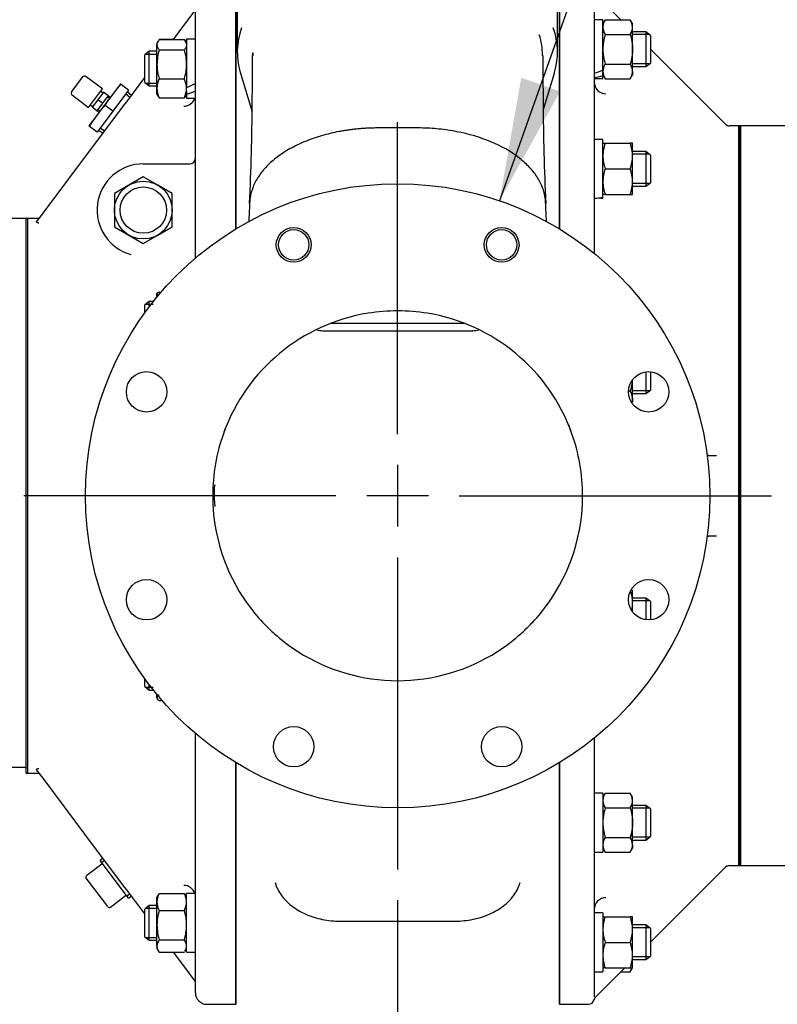
# Model space of a CAD drawing. Units: inches. Extents: x 0 to 17, y 0 to 11.
# Drawn here: x 5.1 to 6.6, y 7.1 to 9.1 of the extents above; entities that cross this region are included whole.
import ezdxf
from ezdxf.enums import TextEntityAlignment as Align
from ezdxf.lldxf.tags import DXFTag

# ---------------------------------------------------------------- set-up
doc = ezdxf.new("R2010")
doc.units = ezdxf.units.IN
doc.header["$MEASUREMENT"] = 0
for name, color, linetype in [('11495C', 7, 'Continuous'), ('26714003', 7, 'Continuous'), ('38218306_1', 7, 'Continuous'), ('38246626', 7, 'Continuous'), ('38257210_1', 7, 'Continuous'), ('38272272', 7, 'Continuous'), ('38644807_2', 7, 'Continuous'), ('38683021', 7, 'Continuous'), ('38683665_2', 7, 'Continuous'), ('AP1202_15079', 7, 'Continuous'), ('C1211_1706G', 7, 'Continuous'), ('D12_17090', 7, 'Continuous'), ('Default', 7, 'Continuous'), ('J12_17090', 7, 'Continuous'), ('P12_15079', 7, 'Continuous'), ('S1530', 7, 'Continuous')]:
    doc.layers.add(name, color=color, linetype=linetype)
doc.styles.add('SEACAD_arial_ttf', font='txt')
tags = doc.linetypes.add('CENTER2', pattern=[1.125, 0.75, -0.125, 0.125, -0.125]).pattern_tags.tags
tags[10:11] = [DXFTag(74, 4), DXFTag(75, 0), DXFTag(340, '0'), DXFTag(46, 0.0), DXFTag(50, 0.0), DXFTag(44, 0.0), DXFTag(45, 0.0)]
tags[8:9] = [DXFTag(74, 4), DXFTag(75, 0), DXFTag(340, '0'), DXFTag(46, 0.0), DXFTag(50, 0.0), DXFTag(44, 0.0), DXFTag(45, 0.0)]
tags[6:7] = [DXFTag(74, 4), DXFTag(75, 0), DXFTag(340, '0'), DXFTag(46, 0.0), DXFTag(50, 0.0), DXFTag(44, 0.0), DXFTag(45, 0.0)]
tags[4:5] = [DXFTag(74, 4), DXFTag(75, 0), DXFTag(340, '0'), DXFTag(46, 0.0), DXFTag(50, 0.0), DXFTag(44, 0.0), DXFTag(45, 0.0)]
doc.dimstyles.new('Outline', dxfattribs={"dimtxt": 0.125, "dimasz": 0.25, "dimexe": 0.0625, "dimexo": 0.0625, "dimgap": 0.0625, "dimtad": 0, "dimtih": 1, "dimtoh": 1, "dimlfac": 10.666667, "dimzin": 4, "dimdsep": 46, "dimtxsty": 'SEACAD_arial_ttf', "dimblk1": '_SE_FILLED', "dimblk2": '_SE_FILLED', "dimsah": 1, "dimcen": 0.0625, "dimadec": 0, "dimazin": 0, "dimtfac": 1, "dimtofl": 0, "dimtmove": 0, "dimatfit": 3, "dimfxl": 0, "dimtolj": 1, "dimtzin": 4, "dimarcsym": 0})

# ---------------------------------------------------------------- blocks, each defined once
blk = doc.blocks.new('SEANNOT_GROUP11')
at = {"layer": 'Default', "color": 7, "linetype": 'CENTER2'}
for p, q in [((5.8168, 8.2498), (5.8168, 8.8826)), ((5.8168, 8.1873), (5.8168, 8.0623)), ((5.6918, 8.1248), (5.059, 8.1248)), ((5.8793, 8.1248), (5.7543, 8.1248)), ((5.9418, 8.1248), (6.5746, 8.1248)), ((5.8168, 7.9998), (5.8168, 7.367))]:
    blk.add_line(p, q, dxfattribs=at)
blk = doc.blocks.new('SEANNOT_GROUP14')
at = {"layer": 'Default', "linetype": 'Continuous'}
blk.add_hatch(color=7, dxfattribs=at).paths.add_polyline_path([(6.0675, 8.9725), (6.0232, 8.723), (6.1461, 8.9447)])
at = {"layer": 'Default', "color": 7, "linetype": 'Continuous'}
blk.add_lwpolyline([(6.5521, 10.2146), (6.0232, 8.723)], dxfattribs=at)
blk = doc.blocks.new('SEANNOT_GROUP15')
at = {"layer": 'Default', "linetype": 'Continuous'}
blk.add_hatch(color=7, dxfattribs=at).paths.add_polyline_path([(3.0361, 8.4449), (3.2171, 8.2675), (3.1034, 8.494)])
at = {"layer": 'Default', "color": 7, "linetype": 'Continuous'}
blk.add_line((2.395, 9.3942), (2.5723, 9.3942), dxfattribs=at)
blk.add_lwpolyline([(2.395, 9.3942), (3.2171, 8.2675)], dxfattribs=at)
at = {"layer": 'Default', "color": 7, "linetype": 'Continuous', "style": 'SEACAD_arial_ttf'}
for s, p in [('.31/[7,9] X .62/[15,9] X 5.44/[138,2]', (2.6348, 9.4567)), ('USABLE KEYWAY', (2.6348, 9.2692))]:
    blk.add_text(s, height=0.125, dxfattribs=at).set_placement(p, align=Align.TOP_LEFT)
blk = doc.blocks.new('SE1')
at = {"layer": '11495C', "color": 7, "linetype": 'Continuous'}
for p, q in [((5.2194, 8.9415), (5.2147, 8.9451)), ((5.224, 8.9282), (5.2192, 8.9217)), ((5.2324, 8.9302), (5.2281, 8.9337)), ((5.2342, 8.9324), (5.2298, 8.9359)), ((5.194, 8.9175), (5.1987, 8.914)), ((5.207, 8.9056), (5.2117, 8.9024)), ((5.2132, 8.9047), (5.2087, 8.9078)), ((5.2177, 8.9198), (5.2129, 8.9133))]:
    blk.add_line(p, q, dxfattribs=at)
at = {"layer": '26714003', "color": 7, "linetype": 'Continuous'}
for p, q in [((5.3012, 8.7718), (5.2719, 8.7549)), ((5.3305, 8.7549), (5.3012, 8.7718)), ((5.2719, 8.7549), (5.2426, 8.738)), ((5.3597, 8.738), (5.3305, 8.7549)), ((5.2426, 8.738), (5.2426, 8.7042)), ((5.3597, 8.7042), (5.3597, 8.738)), ((5.2426, 8.7042), (5.2426, 8.6704)), ((5.3597, 8.6704), (5.3597, 8.7042)), ((5.2426, 8.6704), (5.2719, 8.6534)), ((5.3305, 8.6534), (5.3597, 8.6704)), ((5.2719, 8.6534), (5.3012, 8.6365)), ((5.3012, 8.6365), (5.3305, 8.6534))]:
    blk.add_line(p, q, dxfattribs=at)
for radius in [0.0586, 0.047]:
    blk.add_circle((5.3012, 8.7042), radius, dxfattribs=at)
at = {"layer": '38218306_1', "color": 7, "linetype": 'Continuous'}
for p, q in [((5.4887, 9.1561), (5.4887, 8.6659)), ((6.1449, 9.1561), (6.1449, 8.6659)), ((5.4917, 9.1248), (5.4917, 9.0247)), ((6.141, 9.0247), (6.141, 9.1248)), ((5.4981, 8.9817), (5.5217, 8.9032)), ((6.1118, 8.906), (6.1346, 8.9817)), ((5.8168, 8.8708), (5.7743, 8.8707)), ((5.8593, 8.8707), (5.8168, 8.8708)), ((5.9534, 8.4741), (5.6802, 8.4741)), ((5.6649, 8.4596), (5.6951, 8.4596)), ((5.6951, 8.4596), (5.8168, 8.4596)), ((5.8168, 8.4596), (5.9385, 8.4596)), ((5.9385, 8.4596), (5.9687, 8.4596)), ((5.969, 8.4596), (5.9687, 8.4596)), ((5.4887, 7.5837), (5.4887, 7.0936)), ((6.1449, 7.5837), (6.1449, 7.0936)), ((5.7003, 7.2622), (5.9329, 7.2622))]:
    blk.add_line(p, q, dxfattribs=at)
for centre, radius in [((5.8168, 8.1248), 0.6328), ((5.606, 8.6337), 0.0352), ((6.0276, 8.6337), 0.0352), ((5.606, 8.6337), 0.0308), ((6.0276, 8.6337), 0.0308), ((5.3079, 8.3356), 0.041), ((6.3256, 8.3356), 0.041), ((5.3079, 7.914), 0.041), ((6.3256, 7.914), 0.041), ((5.606, 7.6159), 0.041), ((6.0276, 7.6159), 0.041)]:
    blk.add_circle(centre, radius, dxfattribs=at)
for centre, radius, start, end in [((5.9715, 9.0174), 0.139, 0.1017, 17.7109), ((-23.0274, 9.1248), 28.5502, 359.59326, 359.78497), ((5.6654, 9.0215), 0.1426, 179.3869, 181.8023), ((5.6643, 9.0175), 0.1412, 177.7113, 179.9443), ((34.6618, 9.1248), 28.5509, 180.21503, 180.40674), ((0.4592, 8.9516), 5.0629, 357.3486, 359.664), ((11.1744, 8.9516), 5.0629, 180.336, 182.6514), ((5.8168, 8.1248), 0.375, 99.1755, 160.1216), ((5.8168, 8.1248), 0.375, 90, 99.1755), ((5.8168, 8.1248), 0.375, 80.8245, 90), ((5.8168, 8.1248), 0.375, 19.8784, 80.8245), ((5.6649, 8.4982), 0.0387, 269.4949, 270), ((5.8168, 8.1248), 0.375, 160.1216, 180), ((5.8168, 8.1248), 0.375, 0, 19.8784), ((5.8168, 8.1248), 0.375, 180, 215.6186), ((5.8168, 8.1248), 0.375, 324.3814, 0), ((5.8168, 8.1248), 0.375, 215.6186, 223.1138), ((5.8168, 8.1248), 0.375, 316.8862, 324.3814), ((5.8168, 8.1248), 0.375, 223.1138, 225), ((5.8168, 8.1248), 0.375, 315, 316.8862), ((5.8168, 8.1248), 0.375, 225, 229.3017), ((5.8168, 8.1248), 0.375, 310.6983, 315), ((5.8168, 8.1248), 0.375, 229.3017, 237.3935), ((5.8168, 8.1248), 0.375, 302.6065, 310.6983), ((5.8168, 8.1248), 0.375, 237.3935, 270), ((5.8168, 8.1248), 0.375, 270, 302.6065)]:
    blk.add_arc(centre, radius, start, end, dxfattribs=at)
for centre, major_axis, ratio, start_param, end_param in [((5.773, 9.0247), (0.2813, 0), 0.707107, 2.894112, 3.351032), ((5.8597, 9.0247), (-0.2812, 0), 0.707107, 2.932153, 3.390407), ((5.5089, 8.985), (0.0108, 0.0032), 0.691655, 2.936601, 3.141593), ((6.1238, 8.985), (-0.0108, 0.0032), 0.691655, 3.141593, 3.346584), ((5.6649, 8.4738), (-0.0234, 0), 0.605826, 1.002869, 1.556245), ((5.9687, 8.4738), (0.0234, 0), 0.605826, 4.727534, 5.280316)]:
    blk.add_ellipse(centre, major_axis=major_axis, ratio=ratio, start_param=start_param, end_param=end_param, dxfattribs=at)
for points, knots in [([(5.7743, 8.8707), (5.7711, 8.8706), (5.7647, 8.8705), (5.755, 8.8702), (5.7454, 8.8696), (5.7359, 8.8688), (5.7264, 8.8678), (5.7169, 8.8665), (5.7076, 8.8651), (5.6891, 8.8618), (5.6621, 8.8554), (5.6286, 8.8437), (5.5984, 8.8292), (5.5724, 8.8123), (5.551, 8.7935), (5.5343, 8.7731), (5.5227, 8.7513), (5.5177, 8.7328), (5.5168, 8.7218), (5.5167, 8.7185)], [0, 0, 0, 0, 0.0210747, 0.0421469, 0.0632282, 0.0843063, 0.1053804, 0.1264627, 0.1475419, 0.1686157, 0.2528252, 0.3370275, 0.4213542, 0.5056871, 0.5873549, 0.6690201, 0.7533587, 0.8376908, 0.8747014, 0.8747014, 0.8747014, 0.8747014]), ([(6.1168, 8.7185), (6.1168, 8.7197), (6.1167, 8.7227), (6.1156, 8.7334), (6.1112, 8.7504), (6.0999, 8.7722), (6.0834, 8.7926), (6.0551, 8.8179), (6.008, 8.8446), (5.9498, 8.8618), (5.9006, 8.869), (5.8744, 8.8705), (5.8606, 8.8707), (5.8593, 8.8707)], [0.1254063, 0.1254063, 0.1254063, 0.1254063, 0.1391383, 0.159024, 0.2434199, 0.3278073, 0.409535, 0.4912637, 0.6597197, 0.8279033, 0.9094518, 0.990996, 1, 1, 1, 1]), ([(6.1187, 8.6796), (6.1186, 8.6803), (6.1178, 8.6928), (6.1174, 8.7049), (6.1169, 8.7185)], [0.94578718, 0.94578718, 0.94578718, 0.94578718, 0.94878749, 1, 1, 1, 1]), ([(5.4653, 8.2545), (5.4653, 8.2545), (5.4653, 8.2547), (5.4655, 8.2552), (5.4656, 8.2557), (5.4659, 8.2566), (5.4668, 8.2591), (5.468, 8.2626), (5.4692, 8.2654), (5.4697, 8.2668)], [0.8284389, 0.8284389, 0.8284389, 0.8284389, 0.8559831, 0.8713779, 0.8868845, 0.9039209, 0.9283523, 0.9605307, 0.9852311, 0.9852311, 0.9852311, 0.9852311]), ([(6.1628, 8.2693), (6.1638, 8.267), (6.1652, 8.2635), (6.1667, 8.2594), (6.1675, 8.2569), (6.1679, 8.2558), (6.168, 8.2553), (6.1682, 8.2549), (6.1683, 8.2546), (6.1683, 8.2545), (6.1683, 8.2544), (6.1683, 8.2544)], [0, 0, 0, 0, 0.0378419, 0.0690566, 0.0932416, 0.1103096, 0.1251313, 0.139852, 0.1544658, 0.1689667, 0.1718012, 0.1718012, 0.1718012, 0.1718012]), ([(5.4459, 8.1467), (5.4457, 8.1467), (5.4454, 8.1443), (5.4449, 8.1363), (5.4447, 8.1305), (5.4448, 8.1191), (5.4451, 8.1134), (5.4459, 8.1053), (5.4463, 8.1029), (5.4465, 8.1029), (5.4465, 8.1029), (5.4465, 8.1029)], [0, 0, 0, 0, 0.125, 0.125, 0.25, 0.25, 0.375, 0.375, 0.5, 0.5, 0.5001485, 0.5001485, 0.5001485, 0.5001485]), ([(5.5683, 7.3403), (5.5692, 7.3376), (5.5712, 7.3313), (5.5768, 7.3203), (5.5853, 7.3086), (5.5959, 7.2977), (5.6085, 7.2881), (5.6227, 7.2797), (5.6384, 7.2728), (5.6553, 7.2675), (5.6728, 7.264), (5.6884, 7.2624), (5.6969, 7.2623), (5.7003, 7.2622)], [0, 0, 0, 0, 0.054916, 0.152006, 0.249694, 0.348322, 0.447748, 0.547716, 0.647977, 0.748349, 0.848731, 0.949108, 1, 1, 1, 1]), ([(5.5685, 7.3395), (5.5686, 7.3395), (5.5686, 7.3392), (5.5686, 7.3391), (5.5686, 7.3391)], [0.91215005, 0.91215005, 0.91215005, 0.91215005, 0.98999149, 1, 1, 1, 1]), ([(5.9329, 7.2622), (5.9365, 7.2623), (5.9452, 7.2624), (5.9609, 7.2641), (5.9785, 7.2677), (5.9953, 7.273), (6.0111, 7.28), (6.0254, 7.2885), (6.0381, 7.2984), (6.0488, 7.3095), (6.0573, 7.3215), (6.0624, 7.3323), (6.0643, 7.3382), (6.065, 7.3403)], [0, 0, 0, 0, 0.053551, 0.153951, 0.254484, 0.35513, 0.455911, 0.55681, 0.657711, 0.758406, 0.858585, 0.957909, 1, 1, 1, 1])]:
    blk.add_open_spline(points, degree=3, knots=knots, dxfattribs=at)
blk.add_open_spline([(5.5166, 8.7185), (5.5161, 8.7045), (5.5156, 8.6923), (5.5149, 8.6802)], degree=3, dxfattribs=at)
at = {"layer": '38246626', "color": 7, "linetype": 'Continuous'}
for p, q in [((6.1449, 8.6659), (6.1449, 9.1561)), ((6.2152, 9.1407), (6.2152, 8.6164)), ((6.2167, 9.1428), (6.2693, 9.0903)), ((6.2929, 9.0666), (6.294, 9.0655)), ((6.3293, 9.0302), (6.4848, 8.8748)), ((6.5082, 8.8748), (6.4894, 8.8748)), ((6.5082, 7.3748), (6.5082, 8.8748)), ((6.4476, 8.2068), (6.4437, 8.2068)), ((6.4443, 8.2068), (6.4633, 8.2068)), ((6.4442, 8.0428), (6.4476, 8.0428)), ((6.4633, 8.0428), (6.4443, 8.0428)), ((6.2152, 7.6332), (6.2152, 7.1089)), ((6.1449, 7.0936), (6.1449, 7.5837)), ((6.4848, 7.3748), (6.3293, 7.2194)), ((6.4894, 7.3748), (6.5082, 7.3748)), ((6.294, 7.1841), (6.2929, 7.183)), ((6.2773, 7.1674), (6.2167, 7.1068)), ((6.1449, 7.0936), (6.2035, 7.0936))]:
    blk.add_line(p, q, dxfattribs=at)
for centre, radius, start, end in [((6.2387, 8.9634), 0.0234, 179.9932, 269.9939), ((6.4894, 8.8861), 0.0112, 225, 271.1053), ((6.4894, 7.3636), 0.0112, 88.8293, 135), ((6.2387, 7.2862), 0.0234, 90.0052, 180.0077), ((6.2035, 7.1053), 0.0117, 270, 346.7121), ((6.2259, 7.1), 0.0112, 135, 166.7097)]:
    blk.add_arc(centre, radius, start, end, dxfattribs=at)
at = {"layer": '38257210_1', "color": 7, "linetype": 'Continuous'}
for p, q in [((5.0634, 8.6873), (5.0048, 8.6873)), ((5.0634, 7.5743), (5.0634, 8.6873)), ((5.0634, 7.574), (5.0048, 7.574)), ((5.0634, 7.5743), (5.0634, 7.574))]:
    blk.add_line(p, q, dxfattribs=at)
at = {"layer": '38272272', "color": 7, "linetype": 'Continuous'}
for p, q in [((5.4887, 8.6659), (5.4887, 9.1561)), ((5.4066, 9.1326), (5.4066, 8.6067)), ((5.3855, 9.0811), (5.4066, 9.1092)), ((5.3622, 9.0499), (5.3855, 9.0811)), ((5.2676, 8.9238), (5.3042, 8.9727)), ((5.2046, 8.8398), (5.264, 8.9191)), ((5.264, 8.9191), (5.2676, 8.9238)), ((5.098, 8.6976), (5.2046, 8.8398)), ((5.3012, 8.7979), (5.3954, 8.7979)), ((5.0668, 7.5623), (5.0668, 8.6873)), ((5.0902, 8.6873), (5.0668, 8.6873)), ((5.085, 8.6803), (5.0926, 8.6904)), ((5.0926, 8.6904), (5.098, 8.6976)), ((5.4066, 7.6429), (5.4066, 7.117)), ((5.0926, 7.5592), (5.085, 7.5693)), ((5.4887, 7.0936), (5.4887, 7.5837)), ((5.0668, 7.5623), (5.0902, 7.5623)), ((5.098, 7.552), (5.0926, 7.5592)), ((5.2046, 7.4098), (5.098, 7.552)), ((5.264, 7.3306), (5.2046, 7.4098)), ((5.2676, 7.3258), (5.264, 7.3306)), ((5.3042, 7.2769), (5.2676, 7.3258)), ((5.3855, 7.1686), (5.3627, 7.199)), ((5.4066, 7.1404), (5.3855, 7.1686)), ((5.4301, 7.0936), (5.4887, 7.0936))]:
    blk.add_line(p, q, dxfattribs=at)
for centre, radius, start, end in [((5.3832, 8.9383), 0.0234, 269.9981, 342.6664), ((5.3954, 8.8092), 0.0113, 270, 0), ((5.3012, 8.7042), 0.0937, 90, 254.3901), ((5.3832, 7.3113), 0.0234, 17.4224, 90.002), ((5.4301, 7.117), 0.0234, 180, 270)]:
    blk.add_arc(centre, radius, start, end, dxfattribs=at)
for points, knots in [([(5.0891, 8.6777), (5.0886, 8.6778), (5.0883, 8.6779), (5.0876, 8.6781), (5.0872, 8.6783), (5.0864, 8.6786), (5.0859, 8.6788), (5.0854, 8.6791), (5.0852, 8.6792), (5.085, 8.6795), (5.0849, 8.6796), (5.0848, 8.6799), (5.0848, 8.6801), (5.085, 8.6803)], [0, 0, 0, 0, 0.125, 0.125, 0.25, 0.25, 0.5, 0.5, 0.625, 0.625, 0.75, 0.75, 1, 1, 1, 1]), ([(5.085, 7.5693), (5.0848, 7.5695), (5.0848, 7.5697), (5.0849, 7.57), (5.085, 7.5701), (5.0852, 7.5704), (5.0854, 7.5705), (5.0859, 7.5708), (5.0864, 7.571), (5.0872, 7.5714), (5.0876, 7.5715), (5.0883, 7.5717), (5.0886, 7.5718), (5.0891, 7.5719)], [0, 0, 0, 0, 0.25, 0.25, 0.375, 0.375, 0.5, 0.5, 0.75, 0.75, 0.875, 0.875, 1, 1, 1, 1])]:
    blk.add_open_spline(points, degree=3, knots=knots, dxfattribs=at)
at = {"layer": '38644807_2', "color": 7, "linetype": 'Continuous'}
for p, q in [((6.5119, 7.3748), (6.5119, 8.8748)), ((6.6115, 8.8748), (6.5119, 8.8748)), ((6.5119, 7.3748), (6.6115, 7.3748))]:
    blk.add_line(p, q, dxfattribs=at)
at = {"layer": '38683021', "color": 7, "linetype": 'Continuous'}
for p, q in [((6.5082, 8.8748), (6.5082, 7.3748)), ((6.5119, 8.8748), (6.5082, 8.8748)), ((6.5119, 8.8748), (6.5119, 7.3748)), ((6.5082, 7.3748), (6.5119, 7.3748))]:
    blk.add_line(p, q, dxfattribs=at)
at = {"layer": '38683665_2', "color": 7, "linetype": 'Continuous'}
for p, q in [((5.0634, 7.5623), (5.0634, 8.6873)), ((5.0668, 8.6873), (5.0634, 8.6873)), ((5.0668, 7.5623), (5.0668, 8.6873)), ((5.0634, 7.5623), (5.0668, 7.5623))]:
    blk.add_line(p, q, dxfattribs=at)
at = {"layer": 'AP1202_15079', "color": 7, "linetype": 'Continuous'}
for p, q in [((5.2472, 8.9498), (5.2305, 8.9275)), ((5.2713, 8.9476), (5.2394, 8.905)), ((5.2548, 8.9599), (5.2472, 8.9498)), ((5.2561, 8.959), (5.2548, 8.9599)), ((5.2713, 8.9476), (5.2561, 8.959)), ((5.2305, 8.9275), (5.2153, 8.9072)), ((5.2242, 8.9164), (5.2305, 8.9275)), ((5.2739, 8.9326), (5.2654, 8.9396)), ((5.2773, 8.9367), (5.2686, 8.9439)), ((5.2153, 8.9072), (5.1986, 8.885)), ((5.2394, 8.905), (5.2242, 8.9164)), ((5.2394, 8.905), (5.2075, 8.8624)), ((5.1986, 8.885), (5.191, 8.8748)), ((5.191, 8.8748), (5.1923, 8.8738)), ((5.1923, 8.8738), (5.1986, 8.885)), ((5.2075, 8.8624), (5.1923, 8.8738)), ((5.2103, 8.8661), (5.2196, 8.8598)), ((5.2226, 8.8642), (5.2135, 8.8704))]:
    blk.add_line(p, q, dxfattribs=at)
for centre in [(5.392, 8.8187), (5.36, 8.7761)]:
    blk.add_arc(centre, 0.1953, 134.0699, 137.824, dxfattribs=at)
at = {"layer": 'C1211_1706G', "color": 7, "linetype": 'Continuous'}
for p, q in [((6.3201, 9.0655), (6.2929, 9.0655)), ((6.3201, 9.0655), (6.3201, 8.9952)), ((6.3293, 9.0585), (6.3201, 9.0655)), ((6.3274, 9.0599), (6.2929, 9.0599)), ((6.3293, 9.0585), (6.3293, 9.0022)), ((5.3134, 9.0261), (5.3042, 9.0191)), ((5.3134, 8.9558), (5.3134, 9.0261)), ((5.3289, 9.0261), (5.3134, 9.0261)), ((5.3042, 8.9628), (5.3042, 9.0191)), ((5.3061, 9.0205), (5.3289, 9.0205)), ((6.3274, 9.0008), (6.2929, 9.0008)), ((6.2929, 8.9952), (6.3201, 8.9952)), ((6.3201, 8.9952), (6.3293, 9.0022)), ((5.3042, 8.9628), (5.3134, 8.9558)), ((5.3061, 8.9614), (5.3289, 8.9614)), ((5.3134, 8.9558), (5.3289, 8.9558)), ((6.3201, 8.8229), (6.2929, 8.8229)), ((6.3274, 8.8173), (6.2929, 8.8173)), ((6.3201, 8.8229), (6.3201, 8.7526)), ((6.3293, 8.8158), (6.3201, 8.8229)), ((6.3293, 8.8158), (6.3293, 8.7596)), ((6.3274, 8.7581), (6.2929, 8.7581)), ((6.2929, 8.7526), (6.3201, 8.7526)), ((6.3201, 8.7526), (6.3293, 8.7596)), ((5.3134, 8.5187), (5.3042, 8.5117)), ((5.3042, 8.496), (5.3042, 8.5117)), ((5.3061, 8.5131), (5.3215, 8.5131)), ((5.3134, 8.5083), (5.3134, 8.5187)), ((5.3215, 8.5187), (5.3134, 8.5187)), ((6.3201, 8.3762), (6.3201, 8.3323)), ((6.3293, 8.3764), (6.3293, 8.3393)), ((6.3274, 8.3379), (6.2929, 8.3379)), ((6.2929, 8.3323), (6.3201, 8.3323)), ((6.3201, 8.3323), (6.3293, 8.3393)), ((6.3201, 7.9173), (6.2929, 7.9173)), ((6.3274, 7.9117), (6.2929, 7.9117)), ((6.3201, 7.9173), (6.3201, 7.8734)), ((6.3293, 7.9103), (6.3201, 7.9173)), ((6.3293, 7.9103), (6.3293, 7.8732)), ((5.3042, 7.7379), (5.3042, 7.7536)), ((5.3042, 7.7379), (5.3134, 7.7309)), ((5.3061, 7.7365), (5.3215, 7.7365)), ((5.3134, 7.7309), (5.3134, 7.7413)), ((5.3134, 7.7309), (5.3215, 7.7309)), ((6.3201, 7.497), (6.2929, 7.497)), ((6.3274, 7.4915), (6.2929, 7.4915)), ((6.3201, 7.497), (6.3201, 7.4267)), ((6.3293, 7.49), (6.3201, 7.497)), ((6.3293, 7.49), (6.3293, 7.4338)), ((6.3274, 7.4323), (6.2929, 7.4323)), ((6.3201, 7.4267), (6.3293, 7.4338)), ((6.2929, 7.4267), (6.3201, 7.4267)), ((5.3134, 7.2938), (5.3042, 7.2868)), ((5.3061, 7.2882), (5.3289, 7.2882)), ((5.3134, 7.2235), (5.3134, 7.2938)), ((5.3289, 7.2938), (5.3134, 7.2938)), ((5.3042, 7.2305), (5.3042, 7.2868)), ((6.3201, 7.2544), (6.2929, 7.2544)), ((6.3274, 7.2488), (6.2929, 7.2488)), ((6.3201, 7.2544), (6.3201, 7.1841)), ((6.3293, 7.2474), (6.3201, 7.2544)), ((5.3042, 7.2305), (5.3134, 7.2235)), ((5.3061, 7.2291), (5.3289, 7.2291)), ((6.3293, 7.2474), (6.3293, 7.1911)), ((5.3134, 7.2235), (5.3289, 7.2235)), ((6.3274, 7.1897), (6.2929, 7.1897)), ((6.3201, 7.1841), (6.3293, 7.1911)), ((6.2929, 7.1841), (6.3201, 7.1841))]:
    blk.add_line(p, q, dxfattribs=at)
at = {"layer": 'D12_17090', "color": 7, "linetype": 'Continuous'}
for p, q in [((6.2375, 9.0903), (6.2328, 9.0822)), ((6.2375, 9.0903), (6.2883, 9.0903)), ((6.2929, 9.0822), (6.2883, 9.0903)), ((6.2929, 9.0753), (6.2929, 9.0822)), ((6.2929, 9.0304), (6.2929, 9.0753)), ((5.3309, 9.0462), (5.3289, 9.0428)), ((5.3335, 9.0506), (5.3627, 9.0506)), ((5.3335, 9.0499), (5.3844, 9.0499)), ((5.389, 9.0428), (5.387, 9.0462)), ((6.2375, 9.0603), (6.2883, 9.0603)), ((5.3289, 9.0428), (5.3289, 9.0397)), ((5.3289, 8.9999), (5.3289, 9.0397)), ((5.3335, 9.0294), (5.3844, 9.0294)), ((6.2929, 8.9854), (6.2929, 9.0304)), ((5.3289, 8.9512), (5.3289, 8.9999)), ((6.2328, 8.9854), (6.2328, 8.9881)), ((6.2328, 8.9854), (6.2328, 8.9831)), ((6.2375, 9.0004), (6.2883, 9.0004)), ((6.2929, 8.9854), (6.2929, 8.9785)), ((5.3335, 8.9705), (5.3844, 8.9705)), ((6.2328, 8.9785), (6.2375, 8.9705)), ((6.2375, 8.9705), (6.2883, 8.9705)), ((6.2883, 8.9705), (6.2929, 8.9785)), ((5.3289, 8.9391), (5.3289, 8.9512)), ((5.389, 8.9512), (5.389, 8.9526)), ((5.389, 8.9451), (5.389, 8.9512)), ((5.3289, 8.9391), (5.3309, 8.9357)), ((5.3335, 8.932), (5.3844, 8.932)), ((5.387, 8.9357), (5.389, 8.9391)), ((6.2328, 8.8396), (6.2375, 8.8396)), ((6.2375, 8.8396), (6.2883, 8.8396)), ((6.2929, 8.8396), (6.2883, 8.8396)), ((6.2929, 8.8137), (6.2929, 8.8396)), ((6.2929, 8.7618), (6.2929, 8.8137)), ((6.2375, 8.7877), (6.2883, 8.7877)), ((6.2929, 8.7359), (6.2929, 8.7618)), ((6.2375, 8.7359), (6.2328, 8.7359)), ((6.2375, 8.7359), (6.2883, 8.7359)), ((6.2883, 8.7359), (6.2929, 8.7359)), ((5.329, 8.5356), (5.3289, 8.5354)), ((5.3289, 8.5278), (5.3289, 8.5352)), ((5.3335, 8.5379), (5.3374, 8.5379)), ((6.2929, 8.3225), (6.2929, 8.3603)), ((6.2847, 8.3375), (6.2883, 8.3375)), ((6.2914, 8.313), (6.2929, 8.3156)), ((6.2929, 8.3225), (6.2929, 8.3156)), ((6.2929, 7.9081), (6.2929, 7.934)), ((6.2929, 7.8893), (6.2929, 7.9081)), ((5.3289, 7.715), (5.3289, 7.7218)), ((5.3289, 7.715), (5.3289, 7.7142)), ((5.3289, 7.7142), (5.3295, 7.7131)), ((5.3335, 7.7098), (5.3391, 7.7098)), ((6.2375, 7.5218), (6.2328, 7.5138)), ((6.2375, 7.5218), (6.2883, 7.5218)), ((6.2929, 7.5138), (6.2883, 7.5218)), ((6.2929, 7.5068), (6.2929, 7.5138)), ((6.2375, 7.4918), (6.2883, 7.4918)), ((6.2929, 7.4619), (6.2929, 7.5068)), ((6.2929, 7.417), (6.2929, 7.4619)), ((6.2375, 7.4319), (6.2883, 7.4319)), ((6.2328, 7.41), (6.2375, 7.402)), ((6.2883, 7.402), (6.2929, 7.41)), ((6.2929, 7.417), (6.2929, 7.41)), ((6.2375, 7.402), (6.2883, 7.402)), ((5.3322, 7.3162), (5.3289, 7.3105)), ((5.3289, 7.3012), (5.3289, 7.3105)), ((5.3335, 7.3183), (5.3844, 7.3183)), ((5.389, 7.3105), (5.3857, 7.3162)), ((5.3289, 7.2541), (5.3289, 7.3012)), ((5.3335, 7.284), (5.3844, 7.284)), ((6.2328, 7.2711), (6.2375, 7.2711)), ((6.2375, 7.2711), (6.2883, 7.2711)), ((6.2929, 7.2711), (6.2883, 7.2711)), ((6.2929, 7.2452), (6.2929, 7.2711)), ((5.3289, 7.2117), (5.3289, 7.2541)), ((6.2929, 7.1933), (6.2929, 7.2452)), ((5.3289, 7.2117), (5.3289, 7.2068)), ((5.3335, 7.2243), (5.3844, 7.2243)), ((6.2375, 7.2192), (6.2883, 7.2192)), ((5.3289, 7.2068), (5.3322, 7.2012)), ((5.3335, 7.199), (5.3844, 7.199)), ((5.3857, 7.2012), (5.389, 7.2068)), ((6.2929, 7.1674), (6.2929, 7.1933)), ((6.2375, 7.1674), (6.2328, 7.1674)), ((6.2375, 7.1674), (6.2883, 7.1674)), ((6.2693, 7.1594), (6.2883, 7.1594)), ((6.2883, 7.1674), (6.2929, 7.1674)), ((6.2883, 7.1594), (6.2929, 7.1674))]:
    blk.add_line(p, q, dxfattribs=at)
for centre, radius, start, end in [((6.2627, 9.0742), 0.0299, 147.6204, 177.9954), ((6.263, 9.0742), 0.0299, 2.0046, 32.3796), ((6.2621, 9.0761), 0.0293, 181.6642, 212.72), ((6.2637, 9.0761), 0.0293, 327.28, 358.3358), ((5.3452, 9.0385), 0.0163, 135.4807, 175.8434), ((5.3728, 9.0385), 0.0163, 28.1015, 44.5193), ((5.4326, 8.9988), 0.1037, 162.8005, 179.3445), ((5.2853, 8.9988), 0.1037, 0.6555, 17.1995), ((5.4312, 9.0009), 0.1023, 180.5399, 197.315), ((5.2867, 9.0009), 0.1023, 342.685, 359.4601), ((6.2634, 8.9842), 0.0306, 147.9484, 177.6673), ((6.2621, 8.9863), 0.0293, 181.6697, 212.7146), ((6.2624, 8.9842), 0.0306, 2.3327, 32.0516), ((6.2637, 8.9863), 0.0293, 327.2854, 358.3303), ((5.3764, 8.95), 0.0475, 154.4305, 178.5053), ((5.3415, 8.95), 0.0475, 1.4947, 25.5695), ((5.3747, 8.9521), 0.0458, 181.0616, 206.0026), ((5.3432, 8.9521), 0.0458, 333.9974, 358.9384), ((5.3452, 8.9434), 0.0163, 208.1015, 224.5193), ((5.3728, 8.9434), 0.0163, 315.4807, 331.8985), ((6.314, 8.8125), 0.0812, 160.5356, 179.2083), ((6.2118, 8.8125), 0.0812, 0.7917, 19.4644), ((6.3129, 8.8146), 0.08, 180.6528, 199.6034), ((6.2129, 8.8146), 0.08, 340.3966, 359.3472), ((6.314, 8.7607), 0.0812, 160.5356, 179.2083), ((6.2118, 8.7607), 0.0812, 0.7917, 19.4644), ((6.3129, 8.7627), 0.08, 180.6528, 199.6034), ((6.2129, 8.7627), 0.08, 340.3966, 359.3472), ((6.263, 8.3215), 0.0299, 2.0046, 32.3796), ((6.2637, 8.3234), 0.0293, 343.4197, 358.3358), ((6.2129, 7.9072), 0.08, 0.655, 17.4697), ((6.2106, 7.9094), 0.0824, 348.6688, 359.0725), ((6.2627, 7.5058), 0.0299, 147.6204, 177.9954), ((6.263, 7.5058), 0.0299, 2.0046, 32.3796), ((6.2621, 7.5077), 0.0293, 181.6642, 212.72), ((6.2637, 7.5077), 0.0293, 327.28, 358.3358), ((6.2627, 7.4159), 0.0299, 147.6204, 177.9954), ((6.263, 7.4159), 0.0299, 2.0046, 32.3796), ((6.2621, 7.4178), 0.0293, 181.6642, 212.72), ((6.2637, 7.4178), 0.0293, 327.28, 358.3358), ((5.3669, 7.3001), 0.038, 151.3728, 178.4388), ((5.3509, 7.3048), 0.022, 142.0856, 149.3653), ((5.351, 7.3001), 0.038, 1.5612, 28.6272), ((5.367, 7.3048), 0.022, 30.6347, 37.9144), ((5.3662, 7.302), 0.0373, 181.2931, 208.8953), ((5.3517, 7.302), 0.0373, 331.1047, 358.7069), ((5.4335, 7.2532), 0.1046, 162.8788, 179.4671), ((5.2844, 7.2532), 0.1046, 0.5329, 17.1212), ((6.314, 7.2441), 0.0812, 160.5356, 179.2083), ((6.2118, 7.2441), 0.0812, 0.7917, 19.4644), ((5.4364, 7.2556), 0.1075, 180.7561, 196.898), ((5.2815, 7.2556), 0.1075, 343.102, 359.2439), ((6.3129, 7.2461), 0.08, 180.6528, 199.6034), ((6.2129, 7.2461), 0.08, 340.3966, 359.3472), ((5.3515, 7.2106), 0.0226, 142.5452, 177.2442), ((5.3509, 7.2125), 0.022, 182.2962, 217.9144), ((5.3664, 7.2106), 0.0226, 2.7558, 37.4548), ((5.367, 7.2125), 0.022, 329.3653, 357.7038), ((6.3129, 7.1924), 0.08, 160.3988, 179.345), ((6.2129, 7.1924), 0.08, 0.655, 19.6012), ((6.3152, 7.1946), 0.0824, 180.9275, 199.3286), ((6.2106, 7.1946), 0.0824, 340.6714, 359.0725), ((6.2624, 7.1756), 0.0306, 327.9484, 344.3809)]:
    blk.add_arc(centre, radius, start, end, dxfattribs=at)
for points, knots in [([(6.2375, 9.0603), (6.2361, 9.0554), (6.2349, 9.0505), (6.2333, 9.0405), (6.2328, 9.0355), (6.2328, 9.0304)], [0, 0, 0, 0, 0.5, 0.5, 1, 1, 1, 1]), ([(6.2883, 9.0603), (6.2897, 9.0554), (6.2909, 9.0505), (6.2925, 9.0405), (6.2929, 9.0355), (6.2929, 9.0304)], [0, 0, 0, 0, 0.5, 0.5, 1, 1, 1, 1]), ([(5.3289, 9.0397), (5.3289, 9.0388), (5.329, 9.0379), (5.3294, 9.0362), (5.3298, 9.0354), (5.331, 9.0328), (5.3321, 9.0311), (5.3335, 9.0294)], [0, 0, 0, 0, 0.25, 0.25, 0.5, 0.5, 1, 1, 1, 1]), ([(5.389, 9.0397), (5.389, 9.0388), (5.3889, 9.0379), (5.3885, 9.0362), (5.3882, 9.0354), (5.3869, 9.0328), (5.3858, 9.0311), (5.3844, 9.0294)], [0, 0, 0, 0, 0.25, 0.25, 0.5, 0.5, 1, 1, 1, 1]), ([(6.2328, 9.0304), (6.2328, 9.0278), (6.233, 9.0253), (6.2334, 9.0202), (6.2337, 9.0177), (6.2349, 9.0102), (6.2361, 9.0053), (6.2375, 9.0004)], [0, 0, 0, 0, 0.25, 0.25, 0.5, 0.5, 1, 1, 1, 1]), ([(6.2929, 9.0304), (6.2929, 9.0278), (6.2928, 9.0253), (6.2924, 9.0202), (6.2921, 9.0177), (6.2909, 9.0102), (6.2897, 9.0053), (6.2883, 9.0004)], [0, 0, 0, 0, 0.25, 0.25, 0.5, 0.5, 1, 1, 1, 1]), ([(5.3335, 8.5379), (5.3321, 8.5374), (5.331, 8.537), (5.3298, 8.5363), (5.3294, 8.5361), (5.329, 8.5357), (5.3289, 8.5355), (5.3289, 8.5352)], [0, 0, 0, 0, 0.5, 0.5, 0.75, 0.75, 1, 1, 1, 1]), ([(5.3289, 8.5352), (5.3289, 8.5348), (5.3293, 8.5344), (5.3306, 8.5337), (5.331, 8.5335), (5.3322, 8.5331), (5.3328, 8.5328), (5.3335, 8.5326)], [0, 0, 0, 0, 0.5, 0.5, 0.75, 0.75, 1, 1, 1, 1]), ([(6.2923, 8.3567), (6.2921, 8.3552), (6.2919, 8.3538), (6.2909, 8.3473), (6.2897, 8.3424), (6.2883, 8.3375)], [0.3529026, 0.3529026, 0.3529026, 0.3529026, 0.5, 0.5, 1, 1, 1, 1]), ([(5.3335, 7.7202), (5.3321, 7.7193), (5.331, 7.7185), (5.3293, 7.7167), (5.3289, 7.7158), (5.3289, 7.715)], [0, 0, 0, 0, 0.5, 0.5, 1, 1, 1, 1]), ([(5.3289, 7.715), (5.3289, 7.7145), (5.329, 7.7141), (5.3294, 7.7132), (5.3298, 7.7128), (5.331, 7.7115), (5.3321, 7.7106), (5.3335, 7.7098)], [0, 0, 0, 0, 0.25, 0.25, 0.5, 0.5, 1, 1, 1, 1]), ([(6.2375, 7.4918), (6.2361, 7.487), (6.2349, 7.4821), (6.2337, 7.4746), (6.2334, 7.4721), (6.233, 7.467), (6.2328, 7.4644), (6.2328, 7.4619)], [0, 0, 0, 0, 0.5, 0.5, 0.75, 0.75, 1, 1, 1, 1]), ([(6.2883, 7.4918), (6.2897, 7.487), (6.2909, 7.4821), (6.2921, 7.4746), (6.2924, 7.4721), (6.2928, 7.467), (6.2929, 7.4644), (6.2929, 7.4619)], [0, 0, 0, 0, 0.5, 0.5, 0.75, 0.75, 1, 1, 1, 1]), ([(6.2328, 7.4619), (6.2328, 7.4568), (6.2333, 7.4518), (6.2345, 7.4443), (6.235, 7.4418), (6.2361, 7.4368), (6.2368, 7.4344), (6.2375, 7.4319)], [0, 0, 0, 0, 0.5, 0.5, 0.75, 0.75, 1, 1, 1, 1]), ([(6.2929, 7.4619), (6.2929, 7.4568), (6.2925, 7.4518), (6.2913, 7.4443), (6.2908, 7.4418), (6.2897, 7.4368), (6.289, 7.4344), (6.2883, 7.4319)], [0, 0, 0, 0, 0.5, 0.5, 0.75, 0.75, 1, 1, 1, 1])]:
    blk.add_open_spline(points, degree=3, knots=knots, dxfattribs=at)
at = {"layer": 'J12_17090', "color": 7, "linetype": 'Continuous'}
for p, q in [((6.2328, 9.0899), (6.2152, 9.0899)), ((6.2328, 8.9881), (6.2328, 9.0899)), ((5.389, 9.0505), (5.389, 8.9526)), ((5.4066, 9.0505), (5.389, 9.0505)), ((6.2152, 8.9708), (6.2328, 8.9708)), ((6.2328, 8.9764), (6.2328, 8.9831)), ((6.2328, 8.9708), (6.2328, 8.9764)), ((5.389, 8.9451), (5.389, 8.9394)), ((5.389, 8.9394), (5.389, 8.9314)), ((5.389, 8.9314), (5.4066, 8.9314)), ((6.2328, 8.8473), (6.2152, 8.8473)), ((6.2328, 8.7301), (6.2328, 8.8473)), ((6.2328, 8.7284), (6.2328, 8.7301)), ((6.2328, 7.5215), (6.2152, 7.5215)), ((6.2328, 7.5215), (6.2328, 7.4023)), ((6.2152, 7.4023), (6.2328, 7.4023)), ((5.389, 7.1991), (5.389, 7.3182)), ((5.4066, 7.3182), (5.389, 7.3182)), ((6.2328, 7.2788), (6.2152, 7.2788)), ((6.2328, 7.2788), (6.2328, 7.1597)), ((5.389, 7.1991), (5.4066, 7.1991)), ((6.2152, 7.1597), (6.2328, 7.1597))]:
    blk.add_line(p, q, dxfattribs=at)
for centre, major_axis, ratio, start_param, end_param in [((6.2064, 9.0304), (0.1018, 0.0379), 0.451416, 4.631155, 4.804738), ((6.2417, 9.0304), (-0.1018, -0.0379), 0.451416, 1.144975, 1.318557), ((5.3802, 8.9909), (0.1019, 0.0483), 0.341999, 4.637017, 4.810599), ((5.4154, 8.9909), (-0.1019, -0.0483), 0.341999, 1.150836, 1.324418), ((6.2064, 8.7877), (0.1032, 0), 0.57735, 4.797892, 4.971474), ((6.2417, 8.7877), (-0.1032, 0), 0.57735, 1.399157, 1.485293)]:
    blk.add_ellipse(centre, major_axis=major_axis, ratio=ratio, start_param=start_param, end_param=end_param, dxfattribs=at)
at = {"layer": 'P12_15079', "color": 7, "linetype": 'Continuous'}
for p, q in [((5.2198, 7.3896), (5.2138, 7.3855)), ((5.2171, 7.3779), (5.1864, 7.3548)), ((5.2715, 7.3086), (5.2138, 7.3855)), ((5.2228, 7.3852), (5.217, 7.3812)), ((5.2074, 7.3206), (5.1856, 7.3496)), ((5.2291, 7.2916), (5.2074, 7.3206)), ((5.2344, 7.2908), (5.2651, 7.3139)), ((5.2737, 7.3173), (5.2682, 7.3128)), ((5.2715, 7.3086), (5.2771, 7.3132))]:
    blk.add_line(p, q, dxfattribs=at)
for centre, radius, start, end in [((5.216, 7.3794), 0.00187, 306.8699, 36.8699), ((5.1886, 7.3518), 0.00375, 126.8699, 216.8699), ((5.2662, 7.3124), 0.00187, 36.8699, 126.8699), ((5.2321, 7.2938), 0.00375, 216.8699, 306.8699)]:
    blk.add_arc(centre, radius, start, end, dxfattribs=at)
at = {"layer": 'S1530', "color": 7, "linetype": 'Continuous'}
for p, q in [((5.1774, 8.9735), (5.1563, 8.9454)), ((5.2184, 8.95), (5.1856, 8.9746)), ((5.1903, 8.9125), (5.2184, 8.95)), ((5.1575, 8.9371), (5.1903, 8.9125)), ((5.209, 8.9278), (5.1977, 8.9126)), ((5.2204, 8.943), (5.209, 8.9278)), ((5.2184, 8.9207), (5.209, 8.9278)), ((5.2241, 8.9283), (5.2184, 8.9207)), ((5.2298, 8.9359), (5.2204, 8.943)), ((5.2298, 8.9359), (5.2241, 8.9283)), ((5.207, 8.9056), (5.1977, 8.9126)), ((5.2127, 8.9131), (5.207, 8.9056)), ((5.2184, 8.9207), (5.2127, 8.9131))]:
    blk.add_line(p, q, dxfattribs=at)
for centre, start, end in [((5.1821, 8.97), 53.1301, 143.1301), ((5.161, 8.9418), 143.1301, 233.1301)]:
    blk.add_arc(centre, 0.00586, start, end, dxfattribs=at)
blk = doc.blocks.new('DMBLK4')
at = {"layer": 'Default', "linetype": 'Continuous'}
for points in [[(1.2789, 9.498), (1.3622, 9.498), (1.3205, 9.748)], [(1.2789, 6.5936), (1.3205, 6.3436), (1.3622, 6.5936)]]:
    blk.add_hatch(color=7, dxfattribs=at).paths.add_polyline_path(points)
at = {"layer": 'Default', "color": 7, "linetype": 'Continuous'}
for p, q in [((5.718, 9.748), (1.258, 9.748)), ((1.3205, 9.748), (1.3205, 8.2645)), ((1.3205, 7.6395), (1.3205, 6.3436)), ((3.8525, 6.3436), (1.258, 6.3436))]:
    blk.add_line(p, q, dxfattribs=at)
at = {"layer": 'Default', "color": 7, "linetype": 'Continuous', "style": 'SEACAD_arial_ttf'}
for s, p in [('36.31', (1.1004, 8.202)), ('[', (0.989, 8.0145)), ('922,4', (1.1004, 8.0145)), (']', (1.6032, 8.0145)), ('APPROX', (0.9591, 7.827))]:
    blk.add_text(s, height=0.125, dxfattribs=at).set_placement(p, align=Align.TOP_LEFT)
blk = doc.blocks.new('_SE_FILLED')
at = {"color": 0}
blk.add_line((0, 0), (-1, 0), dxfattribs=at)
blk.add_solid([(0, 0), (-1, -0.1665), (-1, 0.1665), (0, 0)], dxfattribs=at)
blk = doc.blocks.new('DMBLK8')
at = {"layer": 'Default', "linetype": 'Continuous'}
for points in [[(6.0668, 5.9353), (6.0668, 6.0187), (5.8168, 5.977)], [(7.7971, 5.9353), (8.0471, 5.977), (7.7971, 6.0187)]]:
    blk.add_hatch(color=7, dxfattribs=at).paths.add_polyline_path(points)
at = {"layer": 'Default', "color": 7, "linetype": 'Continuous'}
for p, q in [((8.0471, 7.3123), (8.0471, 5.9145)), ((5.8168, 7.3045), (5.8168, 5.9145)), ((6.5379, 5.977), (5.8168, 5.977)), ((8.0471, 5.977), (7.326, 5.977))]:
    blk.add_line(p, q, dxfattribs=at)
at = {"layer": 'Default', "color": 7, "linetype": 'Continuous', "style": 'SEACAD_arial_ttf'}
for s, p in [('23.79', (6.7118, 6.1333)), ('[', (6.6004, 5.9458)), (']', (7.2145, 5.9458)), ('604,3', (6.7118, 5.9458))]:
    blk.add_text(s, height=0.125, dxfattribs=at).set_placement(p, align=Align.TOP_LEFT)
blk = doc.blocks.new('DMBLK17')
at = {"layer": 'Default', "linetype": 'Continuous'}
for points in [[(3.3748, 5.5227), (3.3748, 5.6061), (3.1248, 5.5644)], [(7.7971, 5.5227), (8.0471, 5.5644), (7.7971, 5.6061)]]:
    blk.add_hatch(color=7, dxfattribs=at).paths.add_polyline_path(points)
at = {"layer": 'Default', "color": 7, "linetype": 'Continuous'}
for p, q in [((3.1248, 7.9508), (3.1248, 5.5019)), ((8.0471, 7.3123), (8.0471, 5.5019)), ((4.7378, 5.5644), (3.1248, 5.5644)), ((8.0471, 5.5644), (6.434, 5.5644))]:
    blk.add_line(p, q, dxfattribs=at)
at = {"layer": 'Default', "color": 7, "linetype": 'Continuous', "style": 'SEACAD_arial_ttf'}
for s, p in [('52.50', (4.9117, 5.7207)), ('APPROX', (5.6487, 5.6269)), ('[', (4.8003, 5.5332)), ('1333,6', (4.9117, 5.5332)), (']', (5.5123, 5.5332))]:
    blk.add_text(s, height=0.125, dxfattribs=at).set_placement(p, align=Align.TOP_LEFT)

msp = doc.modelspace()

# ---------------------------------------------------------------- block references
at = {"layer": 'Default'}
for name in ['SEANNOT_GROUP14', 'SE1', 'SEANNOT_GROUP15', 'SEANNOT_GROUP11']:
    msp.add_blockref(name, (0, 0), dxfattribs=at)

# ---------------------------------------------------------------- dimensions: what is measured, and where the dimension line sits
at = {"layer": 'Default', "color": 7, "linetype": 'Continuous'}
dim = msp.add_linear_dim(base=(1.32055, 6.34356), p1=(5.78052, 9.74797), p2=(3.91497, 6.34356), angle=90, text='\\A1;<>\\PAPPROX', dimstyle='Outline', override={"dimpost": '\\X'}, dxfattribs=at)
dim.commit()
dim.dimension.update_dxf_attribs({"geometry": 'DMBLK4', "text_midpoint": (1.32055, 8.04576), "dimtype": 160})
for base, p2, text, picture, middle in [((5.81678, 5.97701), (5.81678, 8.12481), '\\A1;<>', 'DMBLK8', (6.93194, 5.97701)), ((3.12476, 5.56441), (3.12476, 8.01329), '\\A1;<> APPROX', 'DMBLK17', (5.58592, 5.56441))]:
    dim = msp.add_linear_dim(base=base, p1=(8.04709, 7.37481), p2=p2, text=text, dimstyle='Outline', override={"dimpost": '\\X'}, dxfattribs=at)
    dim.commit()
    dim.dimension.update_dxf_attribs({"geometry": picture, "text_midpoint": middle, "dimtype": 160})

doc.saveas('drawing.dxf')
